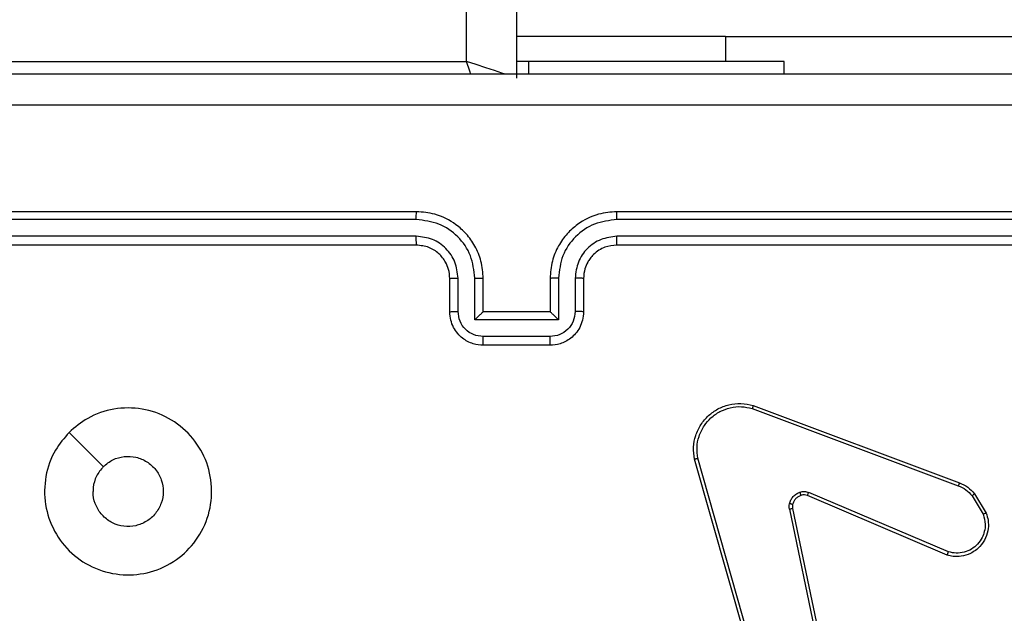
# Model space of a CAD drawing. Units: millimetres. Extents: x -4534 to 431006, y -3372 to 6362.
# Drawn here: x 679 to 738, y 1646 to 1682 of the extents above; entities that cross this region are included whole.
import ezdxf

# ---------------------------------------------------------------- set-up
doc = ezdxf.new("R2010")
doc.units = ezdxf.units.MM
doc.layers.add('Toestel 2D', color=7, linetype='Continuous', lineweight=20)

# ---------------------------------------------------------------- blocks, each defined once
blk = doc.blocks.new('1550')
at = {"color": 7, "linetype": 'Continuous', "lineweight": 25}
for p, q in [((6161.4561, -2205.5382), (6161.4561, -2208.5382)), ((6161.5035, -2205.5358), (6161.5035, -2208.5378)), ((6161.6036, -2205.5358), (6161.6036, -2208.5378)), ((6161.6561, -2205.5382), (6161.6561, -2208.5382)), ((6160.4068, -2207.8882), (6160.4068, -2205.8882)), ((6163.1448, -2206.3982), (6163.2611, -2206.3286)), ((6163.1567, -2206.4131), (6163.2681, -2206.3464)), ((6162.616, -2207.7223), (6163.0789, -2206.4889)), ((6162.6343, -2207.7283), (6163.097, -2206.4953)), ((6163.4932, -2206.5542), (6163.137, -2207.3903)), ((6163.5125, -2206.5618), (6163.1559, -2207.3986)), ((6163.2329, -2207.4869), (6164.4395, -2207.2359)), ((6163.2364, -2207.506), (6164.4433, -2207.2551)), ((6160.6311, -2207.5382), (6160.5561, -2207.5382)), ((6160.5561, -2207.5382), (6160.5561, -2209.0669)), ((6164.4533, -2207.6216), (6162.9323, -2208.0543)), ((6164.459, -2207.6412), (6162.9376, -2208.0741)), ((6160.4068, -2207.8882), (6160.4068, -2209.1382)), ((6161.8561, -2208.7382), (6162.0561, -2208.7382)), ((6161.8538, -2208.788), (6162.0539, -2208.788)), ((6161.8538, -2208.888), (6162.104, -2208.888)), ((6162.104, -2208.888), (6162.104, -2209.3884)), ((6161.8561, -2208.9382), (6162.0561, -2208.9382)), ((6162.0561, -2208.9382), (6162.0561, -2208.9382)), ((6162.0561, -2208.9382), (6162.0561, -2209.3382)), ((6162.204, -2208.9381), (6162.204, -2209.3383)), ((6162.2561, -2208.9382), (6162.2561, -2209.3382)), ((6160.5561, -2209.0669), (6160.6311, -2209.0669)), ((6160.5561, -2209.0669), (6160.5561, -2209.1382)), ((6096.2561, -2209.1382), (6160.6561, -2209.1382)), ((6162.0561, -2209.3382), (6161.8561, -2209.3382)), ((6162.0561, -2209.3382), (6162.0561, -2209.3383)), ((6162.104, -2209.3884), (6161.8538, -2209.3884)), ((6160.5561, -2209.4382), (6096.3561, -2209.4382)), ((6160.5561, -2212.9382), (6160.5561, -2209.4382)), ((6162.0539, -2209.4884), (6161.8538, -2209.4884)), ((6162.0561, -2209.5382), (6161.8561, -2209.5382)), ((6161.4561, -2209.7382), (6161.4561, -2212.7382)), ((6161.5035, -2209.7386), (6161.5035, -2212.7406)), ((6161.6036, -2209.7386), (6161.6036, -2212.7406)), ((6161.6561, -2209.7382), (6161.6561, -2212.7382))]:
    blk.add_line(p, q, dxfattribs=at)
at = {"color": 8, "linetype": 'Continuous', "lineweight": 25}
blk.add_line((6160.4068, -2207.8882), (6160.5561, -2207.8882), dxfattribs=at)
at = {"color": 8, "linetype": 'Continuous', "lineweight": 25, "flags": 128}
for points in [[(6160.6334, -2209.2063), (6160.6268, -2209.2261), (6160.6116, -2209.2715), (6160.5944, -2209.3234), (6160.5756, -2209.3797), (6160.5561, -2209.4382)], [(6160.6341, -2209.4122), (6160.6146, -2209.4187), (6160.5561, -2209.4382)]]:
    blk.add_lwpolyline(points, dxfattribs=at)
at = {"color": 7, "linetype": 'Continuous', "lineweight": 25, "flags": 128}
blk.add_lwpolyline([(6162.7777, -2211.8166), (6162.8802, -2211.7141), (6162.9826, -2211.6117)], dxfattribs=at)
at = {"color": 7, "linetype": 'Continuous', "lineweight": 25}
for points, knots in [([(6160.6311, -2213.1632), (6160.6311, -2212.2692), (6160.6311, -2210.481), (6160.6311, -2207.7954), (6160.6311, -2206.0072), (6160.6311, -2205.1132)], [0, 0, 0, 0, 0.333296, 0.666701, 1, 1, 1, 1]), ([(6160.8188, -2205.1025), (6160.8188, -2205.9989), (6160.8189, -2207.7918), (6160.8189, -2210.4846), (6160.8188, -2212.2775), (6160.8188, -2213.1739)], [0, 0, 0, 0, 0.333337, 0.666663, 1, 1, 1, 1]), ([(6163.2611, -2206.3286), (6163.2752, -2206.3241), (6163.3053, -2206.3145), (6163.3564, -2206.3145), (6163.4114, -2206.3295), (6163.4649, -2206.3648), (6163.5039, -2206.4174), (6163.5211, -2206.4746), (6163.5223, -2206.5228), (6163.5155, -2206.55), (6163.5125, -2206.5618)], [0, 0, 0, 0, 0.103759, 0.22173, 0.353872, 0.500176, 0.664945, 0.803229, 0.914973, 1, 1, 1, 1]), ([(6163.2611, -2206.3286), (6163.2612, -2206.3289), (6163.2614, -2206.3295), (6163.2629, -2206.3335), (6163.2653, -2206.3394), (6163.2672, -2206.3441), (6163.2681, -2206.3464)], [0, 0, 0, 0, 0.250704, 0.500257, 0.74982, 1, 1, 1, 1]), ([(6163.2681, -2206.3464), (6163.2877, -2206.341), (6163.3219, -2206.3314), (6163.37, -2206.3374), (6163.4107, -2206.3525), (6163.4475, -2206.378), (6163.4781, -2206.4152), (6163.4967, -2206.4595), (6163.5034, -2206.5075), (6163.4966, -2206.5387), (6163.4932, -2206.5542)], [0, 0, 0, 0, 0.158642, 0.276903, 0.374888, 0.499986, 0.624976, 0.750019, 0.87499, 1, 1, 1, 1]), ([(6163.0789, -2206.4889), (6163.0869, -2206.4714), (6163.1027, -2206.4367), (6163.1309, -2206.4109), (6163.1448, -2206.3982)], [0, 0, 0, 0, 0.505506, 1, 1, 1, 1]), ([(6163.097, -2206.4953), (6163.1042, -2206.4796), (6163.1185, -2206.4482), (6163.1439, -2206.4248), (6163.1567, -2206.4131)], [0, 0, 0, 0, 0.500017, 1, 1, 1, 1]), ([(6163.1448, -2206.3982), (6163.145, -2206.3985), (6163.1455, -2206.3991), (6163.1486, -2206.403), (6163.1525, -2206.4079), (6163.1553, -2206.4114), (6163.1567, -2206.4131)], [0, 0, 0, 0, 0.27911, 0.558902, 0.7793, 1, 1, 1, 1]), ([(6163.0789, -2206.4889), (6163.0793, -2206.489), (6163.08, -2206.4891), (6163.0848, -2206.4908), (6163.0907, -2206.4929), (6163.0949, -2206.4945), (6163.097, -2206.4953)], [0, 0, 0, 0, 0.279015, 0.558475, 0.779056, 1, 1, 1, 1]), ([(6163.5125, -2206.5618), (6163.5123, -2206.5617), (6163.5119, -2206.5614), (6163.509, -2206.5602), (6163.5053, -2206.5588), (6163.5018, -2206.5574), (6163.4977, -2206.5559), (6163.4948, -2206.5548), (6163.4932, -2206.5542)], [0, 0, 0, 0, 0.205174, 0.440462, 0.568714, 0.704915, 0.849027, 1, 1, 1, 1]), ([(6163.1352, -2207.4428), (6163.1331, -2207.4339), (6163.1288, -2207.4163), (6163.1342, -2207.3989), (6163.137, -2207.3903)], [0, 0, 0, 0, 0.499939, 1, 1, 1, 1]), ([(6163.1559, -2207.3986), (6163.1556, -2207.3984), (6163.1548, -2207.398), (6163.1498, -2207.3958), (6163.1435, -2207.3931), (6163.1391, -2207.3912), (6163.137, -2207.3903)], [0, 0, 0, 0, 0.279595, 0.558883, 0.779302, 1, 1, 1, 1]), ([(6163.1559, -2207.3986), (6163.154, -2207.4045), (6163.15, -2207.4171), (6163.1531, -2207.4299), (6163.1547, -2207.4366)], [0, 0, 0, 0, 0.477777, 1, 1, 1, 1]), ([(6163.1547, -2207.4366), (6163.1543, -2207.4366), (6163.1535, -2207.4367), (6163.1482, -2207.4384), (6163.1418, -2207.4405), (6163.1374, -2207.442), (6163.1352, -2207.4428)], [0, 0, 0, 0, 0.2798389, 0.5588348, 0.7795204, 1, 1, 1, 1]), ([(6163.2045, -2207.5055), (6163.1968, -2207.5031), (6163.1813, -2207.4981), (6163.1615, -2207.4834), (6163.1449, -2207.4651), (6163.1384, -2207.4502), (6163.1352, -2207.4428)], [0, 0, 0, 0, 0.246413, 0.500003, 0.751714, 1, 1, 1, 1]), ([(6163.1547, -2207.4366), (6163.1572, -2207.4425), (6163.1624, -2207.4544), (6163.1754, -2207.4691), (6163.1912, -2207.4806), (6163.2036, -2207.4845), (6163.2097, -2207.4865)], [0, 0, 0, 0, 0.250005, 0.499956, 0.749973, 1, 1, 1, 1]), ([(6163.2097, -2207.4865), (6163.2096, -2207.4868), (6163.2093, -2207.4873), (6163.208, -2207.4916), (6163.2063, -2207.4979), (6163.2051, -2207.503), (6163.2045, -2207.5055)], [0, 0, 0, 0, 0.2501867, 0.5002199, 0.7495875, 1, 1, 1, 1]), ([(6163.2097, -2207.4865), (6163.2136, -2207.4872), (6163.2213, -2207.4886), (6163.229, -2207.4874), (6163.2329, -2207.4869)], [0, 0, 0, 0, 0.4999686, 1, 1, 1, 1]), ([(6163.2364, -2207.506), (6163.2358, -2207.5032), (6163.2346, -2207.4976), (6163.2335, -2207.4913), (6163.2328, -2207.4876), (6163.2328, -2207.4871), (6163.2329, -2207.4869)], [0, 0, 0, 0, 0.279994, 0.559327, 0.779801, 1, 1, 1, 1]), ([(6163.2364, -2207.506), (6163.231, -2207.5068), (6163.2204, -2207.5085), (6163.2098, -2207.5065), (6163.2045, -2207.5055)], [0, 0, 0, 0, 0.499136, 1, 1, 1, 1]), ([(6162.9376, -2208.0741), (6162.9139, -2208.0771), (6162.8664, -2208.0832), (6162.7952, -2208.0689), (6162.73, -2208.0382), (6162.6757, -2207.9922), (6162.6346, -2207.9346), (6162.6093, -2207.8682), (6162.6003, -2207.795), (6162.6107, -2207.7468), (6162.616, -2207.7223)], [0, 0, 0, 0, 0.124963, 0.249942, 0.374936, 0.499934, 0.619429, 0.742599, 0.869448, 1, 1, 1, 1]), ([(6162.616, -2207.7223), (6162.6162, -2207.7224), (6162.6166, -2207.7225), (6162.6194, -2207.7234), (6162.6227, -2207.7245), (6162.626, -2207.7256), (6162.6299, -2207.7269), (6162.6328, -2207.7278), (6162.6343, -2207.7283)], [0, 0, 0, 0, 0.202636, 0.436375, 0.565104, 0.702138, 0.847029, 1, 1, 1, 1]), ([(6162.9323, -2208.0543), (6162.9103, -2208.057), (6162.8663, -2208.0625), (6162.7983, -2208.0488), (6162.7382, -2208.0195), (6162.6878, -2207.9758), (6162.6506, -2207.9228), (6162.6276, -2207.8602), (6162.6202, -2207.7933), (6162.6296, -2207.75), (6162.6343, -2207.7283)], [0, 0, 0, 0, 0.125034, 0.249988, 0.386889, 0.499963, 0.624973, 0.74999, 0.874988, 1, 1, 1, 1]), ([(6162.9376, -2208.0741), (6162.9375, -2208.0738), (6162.9373, -2208.0734), (6162.9363, -2208.0703), (6162.9353, -2208.0665), (6162.9344, -2208.063), (6162.9334, -2208.0588), (6162.9326, -2208.0559), (6162.9323, -2208.0543)], [0, 0, 0, 0, 0.212294, 0.448912, 0.576793, 0.711327, 0.852484, 1, 1, 1, 1]), ([(6161.5035, -2208.5378), (6161.4973, -2208.5378), (6161.4847, -2208.5378), (6161.469, -2208.5379), (6161.4583, -2208.5381), (6161.4568, -2208.5382), (6161.4561, -2208.5382)], [0, 0, 0, 0, 0.250222, 0.499844, 0.749692, 1, 1, 1, 1]), ([(6161.4561, -2208.5382), (6161.4591, -2208.5752), (6161.4659, -2208.6593), (6161.5181, -2208.7615), (6161.5881, -2208.8395), (6161.662, -2208.8919), (6161.7532, -2208.9304), (6161.8209, -2208.9355), (6161.8561, -2208.9382)], [0, 0, 0, 0, 0.176497, 0.401512, 0.532818, 0.676343, 0.832073, 1, 1, 1, 1]), ([(6161.5035, -2208.5378), (6161.5091, -2208.5836), (6161.5203, -2208.6752), (6161.6004, -2208.7913), (6161.7162, -2208.8721), (6161.8079, -2208.8827), (6161.8538, -2208.888)], [0, 0, 0, 0, 0.2499114, 0.4998455, 0.7495378, 1, 1, 1, 1]), ([(6161.6036, -2208.5378), (6161.6076, -2208.5705), (6161.6156, -2208.6359), (6161.6728, -2208.7188), (6161.7555, -2208.7766), (6161.821, -2208.7842), (6161.8538, -2208.788)], [0, 0, 0, 0, 0.2499, 0.499841, 0.749537, 1, 1, 1, 1]), ([(6161.6561, -2208.5382), (6161.6559, -2208.5382), (6161.6555, -2208.5381), (6161.6523, -2208.5381), (6161.6474, -2208.538), (6161.6408, -2208.5379), (6161.6327, -2208.5379), (6161.6236, -2208.5378), (6161.6137, -2208.5378), (6161.607, -2208.5378), (6161.6036, -2208.5378)], [0, 0, 0, 0, 0.125158, 0.250184, 0.375175, 0.499981, 0.6247, 0.749756, 0.874885, 1, 1, 1, 1]), ([(6161.6561, -2208.5382), (6161.6586, -2208.5628), (6161.6626, -2208.6006), (6161.6866, -2208.6468), (6161.7099, -2208.6764), (6161.7351, -2208.6983), (6161.7633, -2208.7165), (6161.8028, -2208.7338), (6161.8366, -2208.7366), (6161.8561, -2208.7382)], [0, 0, 0, 0, 0.2335267, 0.3599348, 0.4924291, 0.5921419, 0.6777341, 0.8137315, 1, 1, 1, 1]), ([(6161.8561, -2208.7382), (6161.8558, -2208.739), (6161.8552, -2208.7405), (6161.8544, -2208.7519), (6161.8539, -2208.7684), (6161.8538, -2208.7815), (6161.8538, -2208.788)], [0, 0, 0, 0, 0.25019, 0.500047, 0.749842, 1, 1, 1, 1]), ([(6162.0561, -2208.7382), (6162.0558, -2208.7392), (6162.0551, -2208.7411), (6162.0544, -2208.7543), (6162.054, -2208.7708), (6162.0539, -2208.7822), (6162.0539, -2208.788)], [0, 0, 0, 0, 0.279809, 0.559143, 0.779411, 1, 1, 1, 1]), ([(6162.0561, -2208.7382), (6162.0727, -2208.7394), (6162.1049, -2208.7417), (6162.1489, -2208.7592), (6162.1855, -2208.7837), (6162.2217, -2208.8215), (6162.2504, -2208.8738), (6162.2543, -2208.9181), (6162.2561, -2208.9382)], [0, 0, 0, 0, 0.158734, 0.307903, 0.447484, 0.577481, 0.807743, 1, 1, 1, 1]), ([(6162.0539, -2208.788), (6162.0736, -2208.7903), (6162.1129, -2208.7948), (6162.1625, -2208.8295), (6162.1968, -2208.8792), (6162.2016, -2208.9185), (6162.204, -2208.9381)], [0, 0, 0, 0, 0.250454, 0.500143, 0.75012, 1, 1, 1, 1]), ([(6161.8538, -2208.888), (6161.8538, -2208.8946), (6161.8539, -2208.9077), (6161.8544, -2208.9244), (6161.8552, -2208.9359), (6161.8558, -2208.9374), (6161.8561, -2208.9382)], [0, 0, 0, 0, 0.250216, 0.49996, 0.749803, 1, 1, 1, 1]), ([(6162.104, -2208.888), (6162.0985, -2208.8936), (6162.0875, -2208.9046), (6162.0744, -2208.9181), (6162.0653, -2208.9275), (6162.0601, -2208.9332), (6162.0567, -2208.937), (6162.0563, -2208.9378), (6162.0561, -2208.9382)], [0, 0, 0, 0, 0.251547, 0.502589, 0.64664, 0.77573, 0.892704, 1, 1, 1, 1]), ([(6162.2561, -2208.9382), (6162.2559, -2208.9382), (6162.2555, -2208.9382), (6162.2523, -2208.9382), (6162.2475, -2208.9381), (6162.241, -2208.9381), (6162.2329, -2208.9381), (6162.2239, -2208.9381), (6162.2141, -2208.9381), (6162.2074, -2208.9381), (6162.204, -2208.9381)], [0, 0, 0, 0, 0.125178, 0.250404, 0.375243, 0.500138, 0.624829, 0.749837, 0.874951, 1, 1, 1, 1]), ([(6161.8561, -2209.3382), (6161.8211, -2209.3409), (6161.7536, -2209.346), (6161.6626, -2209.3842), (6161.5888, -2209.4364), (6161.5186, -2209.5142), (6161.466, -2209.6166), (6161.4591, -2209.701), (6161.4561, -2209.7382)], [0, 0, 0, 0, 0.167284, 0.322545, 0.465787, 0.597008, 0.8224, 1, 1, 1, 1]), ([(6161.8538, -2209.3884), (6161.8538, -2209.3818), (6161.8539, -2209.3687), (6161.8544, -2209.352), (6161.8552, -2209.3406), (6161.8558, -2209.339), (6161.8561, -2209.3382)], [0, 0, 0, 0, 0.2502314, 0.5000794, 0.7500277, 1, 1, 1, 1]), ([(6162.204, -2209.3383), (6162.2016, -2209.3579), (6162.1968, -2209.3972), (6162.1625, -2209.4469), (6162.1129, -2209.4816), (6162.0736, -2209.4861), (6162.0539, -2209.4884)], [0, 0, 0, 0, 0.24988, 0.499858, 0.749545, 1, 1, 1, 1]), ([(6162.2561, -2209.3382), (6162.2543, -2209.3584), (6162.2504, -2209.4028), (6162.2215, -2209.4552), (6162.1852, -2209.4929), (6162.1487, -2209.5173), (6162.1048, -2209.5347), (6162.0726, -2209.537), (6162.0561, -2209.5382)], [0, 0, 0, 0, 0.1931712, 0.4237265, 0.5536419, 0.6929945, 0.8417896, 1, 1, 1, 1]), ([(6162.104, -2209.3884), (6162.0985, -2209.3828), (6162.0875, -2209.3718), (6162.0744, -2209.3583), (6162.0654, -2209.3488), (6162.0601, -2209.3432), (6162.0567, -2209.3394), (6162.0563, -2209.3386), (6162.0561, -2209.3383)], [0, 0, 0, 0, 0.251532, 0.502606, 0.646454, 0.77573, 0.89269, 1, 1, 1, 1]), ([(6162.2561, -2209.3382), (6162.2559, -2209.3382), (6162.2555, -2209.3382), (6162.2523, -2209.3383), (6162.2475, -2209.3383), (6162.241, -2209.3383), (6162.2329, -2209.3383), (6162.2239, -2209.3383), (6162.2141, -2209.3383), (6162.2074, -2209.3383), (6162.204, -2209.3383)], [0, 0, 0, 0, 0.1251806, 0.2501271, 0.375228, 0.5001259, 0.6248203, 0.749831, 0.8749483, 1, 1, 1, 1]), ([(6161.8538, -2209.3884), (6161.8079, -2209.3937), (6161.7162, -2209.4043), (6161.6004, -2209.4851), (6161.5203, -2209.6012), (6161.5091, -2209.6928), (6161.5035, -2209.7386)], [0, 0, 0, 0, 0.250464, 0.500157, 0.750109, 1, 1, 1, 1]), ([(6161.8538, -2209.4884), (6161.8211, -2209.4924), (6161.7558, -2209.5004), (6161.6728, -2209.5575), (6161.6151, -2209.6402), (6161.6074, -2209.7058), (6161.6036, -2209.7386)], [0, 0, 0, 0, 0.2499389, 0.4998819, 0.749561, 1, 1, 1, 1]), ([(6161.8561, -2209.5382), (6161.8558, -2209.5374), (6161.8552, -2209.5359), (6161.8544, -2209.5245), (6161.8539, -2209.508), (6161.8538, -2209.4949), (6161.8538, -2209.4884)], [0, 0, 0, 0, 0.250081, 0.499945, 0.749832, 1, 1, 1, 1]), ([(6162.0561, -2209.5382), (6162.0558, -2209.5372), (6162.0551, -2209.5353), (6162.0544, -2209.5221), (6162.054, -2209.5056), (6162.0539, -2209.4942), (6162.0539, -2209.4884)], [0, 0, 0, 0, 0.279745, 0.559014, 0.779517, 1, 1, 1, 1]), ([(6161.8561, -2209.5382), (6161.8377, -2209.5397), (6161.8039, -2209.5424), (6161.752, -2209.5645), (6161.7041, -2209.6025), (6161.6644, -2209.6636), (6161.6589, -2209.7127), (6161.6561, -2209.7382)], [0, 0, 0, 0, 0.176046, 0.32373, 0.533036, 0.756686, 1, 1, 1, 1]), ([(6161.5035, -2209.7386), (6161.4972, -2209.7386), (6161.4847, -2209.7386), (6161.469, -2209.7385), (6161.4583, -2209.7383), (6161.4568, -2209.7383), (6161.4561, -2209.7382)], [0, 0, 0, 0, 0.250204, 0.500066, 0.749929, 1, 1, 1, 1]), ([(6161.6561, -2209.7382), (6161.6559, -2209.7382), (6161.6555, -2209.7383), (6161.6523, -2209.7384), (6161.6474, -2209.7384), (6161.6408, -2209.7385), (6161.6327, -2209.7385), (6161.6236, -2209.7386), (6161.6137, -2209.7386), (6161.607, -2209.7386), (6161.6036, -2209.7386)], [0, 0, 0, 0, 0.124871, 0.250185, 0.375217, 0.49998, 0.624764, 0.74976, 0.874896, 1, 1, 1, 1]), ([(6162.7777, -2211.8166), (6162.7475, -2211.7809), (6162.6813, -2211.7025), (6162.6292, -2211.5486), (6162.6289, -2211.3782), (6162.6847, -2211.2163), (6162.7921, -2211.0834), (6162.9365, -2210.9915), (6163.1037, -2210.955), (6163.2744, -2210.9737), (6163.4274, -2211.0492), (6163.5485, -2211.1711), (6163.6216, -2211.3248), (6163.639, -2211.4958), (6163.6006, -2211.6619), (6163.5076, -2211.8063), (6163.3733, -2211.9115), (6163.211, -2211.9666), (6163.0403, -2211.9639), (6162.8885, -2211.9111), (6162.8117, -2211.8456), (6162.7777, -2211.8166)], [0, 0, 0, 0, 0.044524, 0.097904, 0.1517, 0.205539, 0.258932, 0.31278, 0.366704, 0.419995, 0.474538, 0.527069, 0.582035, 0.634411, 0.689049, 0.742519, 0.79617, 0.849851, 0.903701, 0.957427, 1, 1, 1, 1]), ([(6162.9826, -2211.6117), (6162.9675, -2211.5934), (6162.9375, -2211.5567), (6162.9186, -2211.4867), (6162.9225, -2211.4153), (6162.9502, -2211.3489), (6162.9982, -2211.2955), (6163.0612, -2211.2609), (6163.1322, -2211.2492), (6163.203, -2211.2616), (6163.2657, -2211.2968), (6163.3131, -2211.3507), (6163.3401, -2211.4172), (6163.3436, -2211.489), (6163.3231, -2211.5578), (6163.2809, -2211.6161), (6163.2219, -2211.6569), (6163.1687, -2211.672), (6163.1381, -2211.673), (6163.1311, -2211.6732)], [0, 0, 0, 0, 0.061296, 0.122592, 0.183899, 0.245266, 0.30666, 0.368098, 0.429513, 0.490918, 0.552221, 0.613532, 0.67478, 0.736095, 0.797423, 0.858844, 0.920273, 0.98171, 1, 1, 1, 1]), ([(6162.9826, -2211.6117), (6163.0009, -2211.6267), (6163.0375, -2211.6567), (6163.0921, -2211.6718), (6163.1233, -2211.6729), (6163.1311, -2211.6732)], [0, 0, 0, 0, 0.428932, 0.857813, 1, 1, 1, 1])]:
    blk.add_open_spline(points, degree=3, knots=knots, dxfattribs=at)
blk = doc.blocks.new('VPL-06-WD1550')
at = {"layer": 'Toestel 2D', "xscale": 10, "yscale": 10, "zscale": 10, "rotation": 270}
blk.add_blockref('1550', (22800.21, 63284.944), dxfattribs=at)

msp = doc.modelspace()

# ---------------------------------------------------------------- block references
msp.add_blockref('VPL-06-WD1550', (0, 0))

doc.saveas('drawing.dxf')
